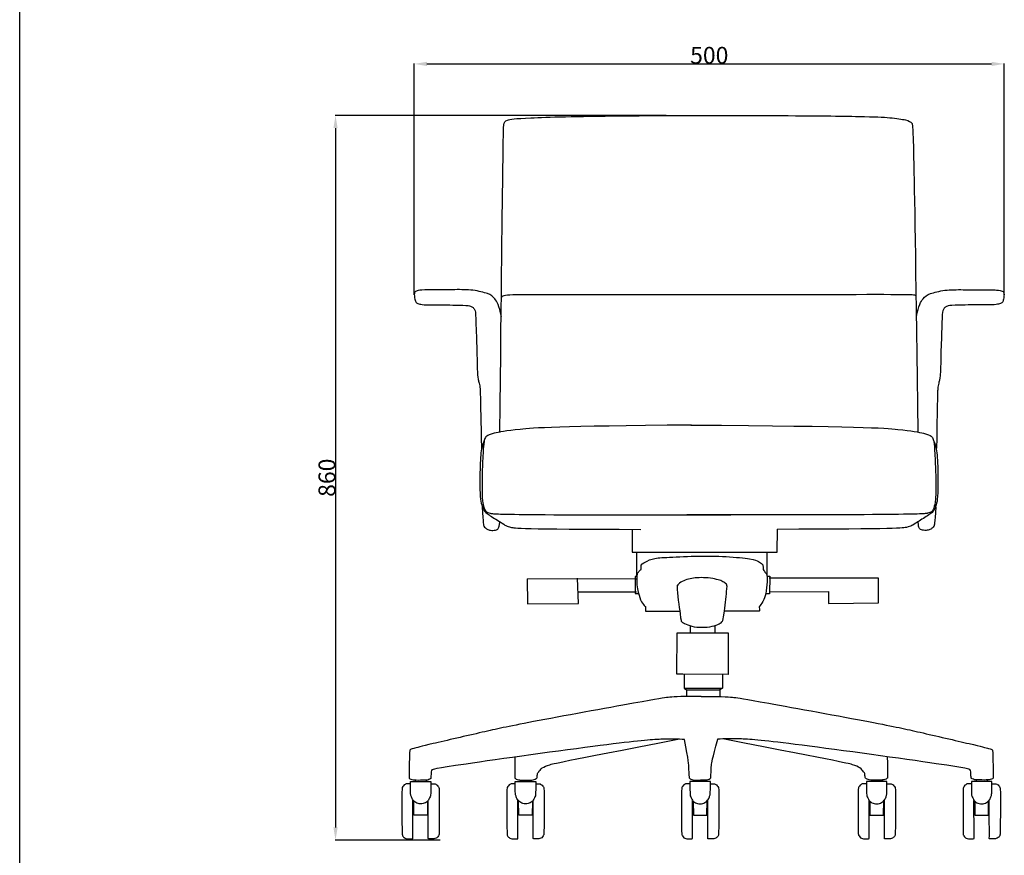
# Model space of a CAD drawing. Units: millimetres. Extents: x 1216 to 3570, y 88 to 3005.
# Drawn here: x 1216 to 2384, y 911 to 1902 of the extents above; entities that cross this region are included whole.
import ezdxf

# ---------------------------------------------------------------- set-up
doc = ezdxf.new("R2010")
doc.units = ezdxf.units.MM
doc.layers.add('图层 01', color=7, linetype='Continuous', true_color=0x000000)
doc.styles.add('Arial Regular', font='arial.ttf')
doc.styles.add('宋体 常规', font='txt')
doc.dimstyles.new('预设值', dxfattribs={"dimtxt": 25, "dimasz": 1, "dimexe": 0.5, "dimexo": 0.5, "dimgap": 0.25, "dimtad": 1, "dimtoh": 1, "dimdec": 0, "dimzin": 1, "dimdsep": 46, "dimtxsty": 'Arial Regular', "dimcen": 0.5, "dimadec": 0, "dimazin": 1, "dimtfac": 1, "dimtdec": 4, "dimtix": 1, "dimtofl": 0, "dimtmove": 1, "dimatfit": 3, "dimfxl": 1, "dimtolj": 1, "dimtzin": 1, "dimarcsym": 0})

# ---------------------------------------------------------------- blocks, each defined once
blk = doc.blocks.new('1111')
blk.add_line((6507.3, -3036.6), (6507.3, -5851.5))
blk = doc.blocks.new('*D53')
at = {"layer": 'Defpoints', "color": 0, "transparency": 16777216}
for p in [(1983.3, 1788.8), (1590.4, 928.8), (1715, 928.8)]:
    blk.add_point(p, dxfattribs=at)
at = {"layer": '图层 01', "color": 0, "lineweight": -2, "transparency": 16777216}
for p, q in [((1982.8, 1788.8), (1589.9, 1788.8)), ((1590.4, 1773.8), (1590.4, 943.8)), ((1714.5, 928.8), (1589.9, 928.8))]:
    blk.add_line(p, q, dxfattribs=at)
at = {"layer": '图层 01', "color": 0, "transparency": 16777216}
for points in [[(1587.9, 1773.8), (1592.9, 1773.8), (1590.4, 1788.8)], [(1587.9, 943.8), (1592.9, 943.8), (1590.4, 928.8)]]:
    blk.add_solid(points, dxfattribs=at)
at = {"layer": '图层 01', "color": 0, "transparency": 16777216, "insert": (1580.2, 1358.8), "char_height": 20, "attachment_point": 5, "rotation": 90, "style": '宋体 常规'}
blk.add_mtext('\\A1;860 ', dxfattribs=at)
blk = doc.blocks.new('*D52')
at = {"layer": 'Defpoints', "color": 0, "transparency": 16777216}
for p in [(2383.8, 1849.9), (1683.8, 1575.3), (2383.8, 1575.3)]:
    blk.add_point(p, dxfattribs=at)
at = {"layer": '图层 01', "color": 0, "lineweight": -2, "transparency": 16777216}
for p, q in [((1683.8, 1575.8), (1683.8, 1850.4)), ((1698.8, 1849.9), (2368.8, 1849.9)), ((2383.8, 1575.8), (2383.8, 1850.4))]:
    blk.add_line(p, q, dxfattribs=at)
at = {"layer": '图层 01', "color": 0, "transparency": 16777216}
for points in [[(1698.8, 1852.4), (1698.8, 1847.4), (1683.8, 1849.9)], [(2368.8, 1852.4), (2368.8, 1847.4), (2383.8, 1849.9)]]:
    blk.add_solid(points, dxfattribs=at)
at = {"layer": '图层 01', "color": 0, "transparency": 16777216, "insert": (2033.8, 1860.1), "char_height": 20, "attachment_point": 5, "style": '宋体 常规'}
blk.add_mtext('\\A1;500', dxfattribs=at)

msp = doc.modelspace()

# ---------------------------------------------------------------- linework, layer by layer
at = {"layer": '图层 01', "color": 0}
for p, q in [((2011.165, 1183.067), (2011.035, 1174.88)), ((2040.393, 1183.28), (2040.339, 1174.751)), ((2006.939, 1106.938), (2006.939, 1099.057)), ((2046.294, 1106.938), (2046.294, 1099.047))]:
    msp.add_line(p, q, dxfattribs=at)
for points in [[(1942.146, 1297.588), (1942.146, 1270.4), (2114.398, 1270.4), (2114.719, 1297.588)], [(1947.752, 1241.734), (1947.752, 1270.41)], [(2102.495, 1241.911), (2102.495, 1270.423)], [(1817.638, 1238.676), (1818.034, 1209.306), (1878.624, 1209.705), (1877.436, 1239.475)], [(1818.034, 1239.275), (1946.936, 1238.876)], [(1948.013, 1241.727), (1945.908, 1241.727), (1945.803, 1221.446), (1950.328, 1221.234)], [(2102.428, 1241.824), (2105.805, 1241.955), (2105.416, 1220.981), (2100.479, 1221.112)], [(2106.103, 1223.282), (2175.214, 1223.891), (2175.214, 1209.579), (2234.666, 1210.188), (2234.365, 1239.422), (2104.896, 1239.726)], [(1878.228, 1223.491), (1947.332, 1223.491)], [(2002.22, 1125.476), (1995.222, 1125.476), (1995.643, 1174.809)], [(1995.643, 1174.809), (2056.044, 1174.809), (2056.149, 1125.192), (2002.483, 1125.619)], [(2003.911, 1125.458), (2003.911, 1109.038), (2006.939, 1106.938)], [(2049.322, 1125.458), (2049.322, 1109.038), (2046.294, 1106.938)], [(2003.911, 1109.038), (2049.322, 1109.038)], [(2006.939, 1106.938), (2046.294, 1106.938)], [(1699.489, 974.912), (1699.433, 958.152), (1683.383, 958.152), (1683.159, 975.194)], [(1823.914, 974.912), (1823.858, 958.152), (1807.809, 958.152), (1807.585, 975.194)], [(2014.851, 974.912), (2014.907, 958.152), (2030.957, 958.152), (2031.181, 975.194)], [(2224.377, 974.912), (2224.433, 958.152), (2240.483, 958.152), (2240.707, 975.194)], [(2348.803, 974.912), (2348.859, 958.152), (2364.908, 958.152), (2365.132, 975.194)]]:
    msp.add_lwpolyline(points, dxfattribs=at)
for points, degree in [([(1785.373, 1412.57, -1527.151), (1789.314, 1769.983, -1527.151), (1789.687, 1779.006, -1527.151), (1792.295, 1783.517, -1527.151), (1807.944, 1785.773, -1527.151), (1909.659, 1788.781, -1527.151), (2130.6, 1788.781, -1527.151), (2221.51, 1787.653, -1527.151), (2249.119, 1786.254, -1527.151), (2269.118, 1783.457, -1527.151), (2274.662, 1780.26, -1527.151), (2276.444, 1774.666, -1527.151), (2281.253, 1412.73, -1527.151)], 3), ([(1787.255, 1549.626, -1527.151), (1784.527, 1563.259, -1527.151), (1779.071, 1572.828, -1527.151), (1772.705, 1577.154, -1527.151), (1753.868, 1582.004, -1527.151), (1732.173, 1582.004, -1527.151), (1709.524, 1581.835, -1527.151), (1690.687, 1581.835, -1527.151), (1685.665, 1580.07, -1527.151), (1684.422, 1579.164, -1527.151), (1683.87, 1577.283, -1527.151), (1683.87, 1575.332, -1527.151), (1684.627, 1569.004, -1527.151), (1686.231, 1565.929, -1527.151), (1689.937, 1565.035, -1527.151), (1696.244, 1563.659, -1527.151), (1713.973, 1563.917, -1527.151), (1745.629, 1563.683, -1527.151), (1750.955, 1562.503, -1527.151), (1753.593, 1560.975, -1527.151), (1755.94, 1557.84, -1527.151), (1756.631, 1554.218, -1527.151), (1758.111, 1508.655, -1527.151), (1758.282, 1501.774, -1527.151), (1758.412, 1490.573, -1527.151), (1758.803, 1482.899, -1527.151), (1759.027, 1479.174, -1527.151), (1759.469, 1476.008, -1527.151), (1760.35, 1472.862, -1527.151), (1761.857, 1466.583, -1527.151), (1762.265, 1460.916, -1527.151), (1763.384, 1393.758, -1527.151)], 3), ([(2279.502, 1549.626, -1527.151), (2282.23, 1563.259, -1527.151), (2287.687, 1572.828, -1527.151), (2294.052, 1577.154, -1527.151), (2312.889, 1582.004, -1527.151), (2334.585, 1582.004, -1527.151), (2357.88, 1581.835, -1527.151), (2376.717, 1581.835, -1527.151), (2381.739, 1580.07, -1527.151), (2382.982, 1579.164, -1527.151), (2383.534, 1577.283, -1527.151), (2383.534, 1575.332, -1527.151), (2382.777, 1569.004, -1527.151), (2381.173, 1565.929, -1527.151), (2377.468, 1565.035, -1527.151), (2371.16, 1563.659, -1527.151), (2353.432, 1563.917, -1527.151), (2321.129, 1563.683, -1527.151), (2315.802, 1562.503, -1527.151), (2313.164, 1560.975, -1527.151), (2310.817, 1557.84, -1527.151), (2310.127, 1554.218, -1527.151), (2308.646, 1508.655, -1527.151), (2308.476, 1501.774, -1527.151), (2308.346, 1490.573, -1527.151), (2307.954, 1482.899, -1527.151), (2307.73, 1479.174, -1527.151), (2307.288, 1476.008, -1527.151), (2306.408, 1472.862, -1527.151), (2304.9, 1466.583, -1527.151), (2304.492, 1460.916, -1527.151), (2303.374, 1393.758, -1527.151)], 3), ([(1787.523, 1573.245, -1527.151), (1789.968, 1576.698, -1527.151), (1793.879, 1576.205, -1527.151), (2272.704, 1576.409, -1527.151), (2276.826, 1576.571, -1527.151), (2278.911, 1575.114, -1527.151)], 3), ([(2012.624, 1421.322, -1527.151), (1850.792, 1419.818, -1527.151), (1801.238, 1416.058, -1527.151), (1775.53, 1411.171, -1527.151), (1768.944, 1408.163, -1527.151), (1767.125, 1404.624, -1527.151), (1765.956, 1399.381, -1527.151), (1764.483, 1371.146, -1527.151), (1764.042, 1346.837, -1527.151), (1764.464, 1334.654, -1527.151), (1764.688, 1330.366, -1527.151), (1767.252, 1319.365, -1527.151), (1770.918, 1316.899, -1527.151), (1784.363, 1314.432, -1527.151), (2059.485, 1314.613, -1527.151)], 3), ([(2011.915, 1421.322, -1527.151), (2215.966, 1419.818, -1527.151), (2265.519, 1416.058, -1527.151), (2291.227, 1411.171, -1527.151), (2297.814, 1408.163, -1527.151), (2299.633, 1404.624, -1527.151), (2300.802, 1399.381, -1527.151), (2302.275, 1371.146, -1527.151), (2302.715, 1346.837, -1527.151), (2302.293, 1334.654, -1527.151), (2302.07, 1330.366, -1527.151), (2299.506, 1319.365, -1527.151), (2295.839, 1316.899, -1527.151), (2282.394, 1314.432, -1527.151), (2007.273, 1314.613, -1527.151)], 3), ([(1766.939, 1403.155, -1527.151), (1763.677, 1395.723, -1527.151), (1762.204, 1386.166, -1527.151), (1761.441, 1351.152, -1527.151), (1761.961, 1335.421, -1527.151), (1763.52, 1325.983, -1527.151), (1766.637, 1319.691, -1527.151), (1770.145, 1315.759, -1527.151), (1787.683, 1305.272, -1527.151), (1792.62, 1301.47, -1527.151), (1797.556, 1300.29, -1527.151), (1806.976, 1297.79, -1527.151), (1952.44, 1297.486, -1527.151)], 3), ([(2299.819, 1403.155, -1527.151), (2303.081, 1395.723, -1527.151), (2304.554, 1386.166, -1527.151), (2305.316, 1351.152, -1527.151), (2304.797, 1335.421, -1527.151), (2303.238, 1325.983, -1527.151), (2300.12, 1319.691, -1527.151), (2296.612, 1315.759, -1527.151), (2279.074, 1305.272, -1527.151), (2274.138, 1301.47, -1527.151), (2269.201, 1300.29, -1527.151), (2259.781, 1297.79, -1527.151), (2114.318, 1297.486, -1527.151)], 3), ([(1764.256, 1324.065, -1527.151), (1765.624, 1303.785, -1527.151), (1766.361, 1300.706, -1527.151), (1767.939, 1299.325, -1527.151), (1770.886, 1297.308, -1527.151), (1775.41, 1296.034, -1527.151), (1782.04, 1296.565, -1527.151), (1783.934, 1298.901, -1527.151), (1784.776, 1301.661, -1527.151), (1785.302, 1306.227, -1527.151)], 3), ([(2302.501, 1324.065, -1527.151), (2301.133, 1303.785, -1527.151), (2300.397, 1300.706, -1527.151), (2298.818, 1299.325, -1527.151), (2295.872, 1297.308, -1527.151), (2291.347, 1296.034, -1527.151), (2284.718, 1296.565, -1527.151), (2282.823, 1298.901, -1527.151), (2281.982, 1301.661, -1527.151), (2281.455, 1306.227, -1527.151)], 3), ([(1947.829, 1242.474, -1527.151), (1948.678, 1245.378, -1527.151), (1950.238, 1247.778, -1527.151), (1952.792, 1249.76, -1527.151), (1952.883, 1249.806, -1527.151), (1952.792, 1250.172, -1527.151), (1953.2, 1255.657, -1527.151), (1953.426, 1256.114, -1527.151), (1954.241, 1256.571, -1527.151), (1965.779, 1263.245, -1527.151), (1979.353, 1264.095, -1527.151), (2017.236, 1266.006, -1527.151), (2054.907, 1265.794, -1527.151), (2085.739, 1262.183, -1527.151), (2092.356, 1259.562, -1527.151), (2097.292, 1255.629, -1527.151), (2097.552, 1255.367, -1527.151), (2097.682, 1250.255, -1527.151), (2097.942, 1249.206, -1527.151), (2101.709, 1244.356, -1527.151), (2101.969, 1244.618, -1527.151), (2102.879, 1240.554, -1527.151), (2101.709, 1223.251, -1527.151), (2098.851, 1213.813, -1527.151), (2093.005, 1205.947, -1527.151), (2093.005, 1205.292, -1527.151), (2093.395, 1200.704, -1527.151), (2093.168, 1200.389, -1527.151), (2092.888, 1200.332, -1527.151), (2051.45, 1200.332, -1527.151)], 3), ([(1947.829, 1242.474, -1527.151), (1947.198, 1234.086, -1527.151), (1949.513, 1221.981, -1527.151), (1953.196, 1210.408, -1527.151), (1958.458, 1205.736, -1527.151), (1957.981, 1205.919, -1527.151), (1957.981, 1205.416, -1527.151), (1958.162, 1200.434, -1527.151), (1958.162, 1200.571, -1527.151), (1958.298, 1200.388, -1527.151), (1998.943, 1200.449, -1527.151)], 3), ([(1995.537, 1229.858, -1527.151), (1995.927, 1221.076, -1527.151), (2000.214, 1189.877, -1527.151), (2000.474, 1188.042, -1527.151), (2003.592, 1186.076, -1527.151), (2012.686, 1182.012, -1527.151), (2024.897, 1180.832, -1527.151), (2038.148, 1182.143, -1527.151), (2046.203, 1185.289, -1527.151), (2049.84, 1188.173, -1527.151), (2050.75, 1192.761, -1527.151), (2055.297, 1229.203, -1527.151), (2054.647, 1231.563, -1527.151), (2053.608, 1233.005, -1527.151), (2048.931, 1236.282, -1527.151), (2042.955, 1238.117, -1527.151), (2032.952, 1240.083, -1527.151), (2021, 1240.345, -1527.151), (2012.816, 1239.428, -1527.151), (2005.411, 1237.724, -1527.151), (1997.616, 1233.791, -1527.151), (1996.057, 1230.645, -1527.151), (1995.278, 1229.99, -1527.151)], 3), ([(2024.146, 1099.285, -1527.151), (1994.74, 1099.199, -1527.151), (1985.875, 1098.253, -1527.151), (1968.317, 1095.673, -1527.151), (1803.229, 1065.508, -1527.151), (1771.45, 1058.355, -1527.151), (1696.203, 1040.968, -1527.151), (1681.257, 1037.129, -1527.151), (1678.529, 1035.818, -1527.151), (1678.139, 1034.639, -1527.151), (1677.626, 1002.343, -1527.151), (1677.762, 1001.953, -1527.151), (1679.211, 1001.084, -1527.151), (1683.061, 1000.125, -1527.151), (1683.696, 1000.033, -1527.151), (1698.916, 1000.079, -1527.151), (1699.142, 1000.17, -1527.151), (1702.947, 1001.724, -1527.151), (1703.581, 1001.953, -1527.151), (1703.853, 1002.41, -1527.151), (1704.396, 1011.003, -1527.151), (1704.849, 1012.219, -1527.151), (1708.097, 1014.578, -1527.151), (1934.538, 1046, -1527.151), (1979.683, 1049.397, -1527.151), (1996.712, 1048.997, -1527.151), (2004.579, 1048.348, -1527.151)], 3), ([(2024.146, 1099.285, -1527.151), (2053.552, 1099.199, -1527.151), (2062.416, 1098.253, -1527.151), (2079.974, 1095.673, -1527.151), (2245.063, 1065.508, -1527.151), (2276.841, 1058.355, -1527.151), (2352.088, 1040.968, -1527.151), (2367.035, 1037.129, -1527.151), (2369.763, 1035.818, -1527.151), (2370.152, 1034.639, -1527.151), (2370.666, 1002.343, -1527.151), (2370.53, 1001.953, -1527.151), (2369.08, 1001.084, -1527.151), (2365.23, 1000.125, -1527.151), (2364.596, 1000.033, -1527.151), (2349.376, 1000.079, -1527.151), (2349.149, 1000.17, -1527.151), (2345.344, 1001.724, -1527.151), (2344.71, 1001.953, -1527.151), (2344.438, 1002.41, -1527.151), (2343.895, 1011.003, -1527.151), (2343.442, 1012.219, -1527.151), (2340.194, 1014.578, -1527.151), (2113.753, 1046, -1527.151), (2068.608, 1049.397, -1527.151), (2051.58, 1048.997, -1527.151), (2043.713, 1048.348, -1527.151)], 3), ([(1803.282, 1027.963, -1527.151), (1802.8, 1002.716, -1527.151), (1803.215, 1002.089, -1527.151), (1804.319, 1001.253, -1527.151), (1807.84, 1000.139, -1527.151), (1809.29, 1000, -1527.151), (1824.893, 1000, -1527.151), (1825.446, 1000.278, -1527.151), (1829.105, 1001.88, -1527.151), (1829.588, 1002.577, -1527.151), (1829.795, 1005.573, -1527.151), (1829.933, 1007.802, -1527.151), (1830.969, 1009.056, -1527.151), (1834.835, 1014.699, -1527.151), (1843.862, 1018.048, -1527.151), (1852.906, 1020.765, -1527.151), (1998.294, 1048.745, -1527.151)], 3), ([(2004.037, 1048.305, -1527.151), (2008.957, 1022.502, -1527.151), (2009.117, 1014.087, -1527.151), (2009.598, 1004.701, -1527.151), (2009.897, 1002.367, -1527.151), (2010.449, 1001.74, -1527.151), (2011.83, 1001.183, -1527.151), (2014.523, 999.999, -1527.151), (2016.249, 999.999, -1527.151), (2030.885, 1000.138, -1527.151), (2031.99, 1000.138, -1527.151), (2035.511, 1002.158, -1527.151), (2035.718, 1002.925, -1527.151), (2035.718, 1004.666, -1527.151), (2036.218, 1018.777, -1527.151), (2037.165, 1023.767, -1527.151), (2044.005, 1048.401, -1527.151)], 3), ([(2245.01, 1027.963, -1527.151), (2245.491, 1002.716, -1527.151), (2245.077, 1002.089, -1527.151), (2243.972, 1001.253, -1527.151), (2240.451, 1000.139, -1527.151), (2239.001, 1000, -1527.151), (2223.398, 1000, -1527.151), (2222.846, 1000.278, -1527.151), (2219.187, 1001.88, -1527.151), (2218.703, 1002.577, -1527.151), (2218.496, 1005.573, -1527.151), (2218.358, 1007.802, -1527.151), (2217.323, 1009.056, -1527.151), (2213.456, 1014.699, -1527.151), (2204.429, 1018.048, -1527.151), (2195.385, 1020.765, -1527.151), (2049.997, 1048.745, -1527.151)], 3), ([(1679.193, 995.502, -1527.151), (1674.165, 995.548, -1527.151), (1672.897, 994.908, -1527.151), (1670.949, 993.4, -1527.151), (1669.499, 991.115, -1527.151), (1669.001, 988.784, -1527.151), (1669.262, 935.13, -1527.151), (1669.776, 934.094, -1527.151), (1671.097, 931.984, -1527.151), (1672.748, 931.243, -1527.151), (1675.206, 930.132, -1527.151), (1677.187, 930.243, -1527.151), (1682.177, 930.318, -1527.151), (1682.287, 930.429, -1527.151), (1682.214, 930.836, -1527.151), (1682.277, 976.524, -1527.151)], 3), ([(1703.449, 998.28, -1527.151), (1703.464, 983.197, -1527.151), (1703.208, 981.218, -1527.151), (1702.015, 978.896, -1527.151), (1700.395, 975.37, -1527.151), (1696.134, 972.102, -1527.151), (1689.571, 971.414, -1527.151), (1684.116, 973.736, -1527.151), (1680.877, 978.122, -1527.151), (1679.769, 982.079, -1527.151), (1679.172, 983.885, -1527.151), (1679.257, 998.162, -1527.151), (1679.219, 998.323, -1527.151), (1679.297, 998.383, -1527.151), (1703.457, 998.356, -1527.151)], 3), ([(1684.832, 1000.012, -1527.151), (1684.832, 999.166, -1527.151), (1684.832, 998.32, -1527.151)], 2), ([(1697.918, 1000.125, -1527.151), (1697.946, 999.279, -1527.151), (1697.974, 998.432, -1527.151)], 2), ([(1703.47, 995.514, -1527.151), (1708.203, 995.588, -1527.151), (1709.157, 995.292, -1527.151), (1711.321, 993.774, -1527.151), (1712.642, 992.108, -1527.151), (1713.266, 990.22, -1527.151), (1713.385, 987.23, -1527.151), (1713.35, 936.184, -1527.151), (1713.167, 935.11, -1527.151), (1712.617, 933.999, -1527.151), (1710.745, 931.297, -1527.151), (1708.507, 930.482, -1527.151), (1705.572, 930.112, -1527.151), (1700.435, 930.371, -1527.151), (1700.316, 930.481, -1527.151), (1700.355, 930.835, -1527.151), (1700.481, 975.817, -1527.151)], 3), ([(1803.619, 995.502, -1527.151), (1798.591, 995.548, -1527.151), (1797.322, 994.908, -1527.151), (1795.375, 993.4, -1527.151), (1793.925, 991.115, -1527.151), (1793.427, 988.784, -1527.151), (1793.688, 935.13, -1527.151), (1794.201, 934.094, -1527.151), (1795.522, 931.984, -1527.151), (1797.173, 931.243, -1527.151), (1799.632, 930.132, -1527.151), (1801.613, 930.243, -1527.151), (1806.603, 930.318, -1527.151), (1806.713, 930.429, -1527.151), (1806.639, 930.836, -1527.151), (1806.703, 976.524, -1527.151)], 3), ([(1827.875, 998.28, -1527.151), (1827.89, 983.197, -1527.151), (1827.634, 981.218, -1527.151), (1826.441, 978.896, -1527.151), (1824.821, 975.37, -1527.151), (1820.559, 972.102, -1527.151), (1813.996, 971.414, -1527.151), (1808.541, 973.736, -1527.151), (1805.302, 978.122, -1527.151), (1804.194, 982.079, -1527.151), (1803.598, 983.885, -1527.151), (1803.683, 998.162, -1527.151), (1803.645, 998.323, -1527.151), (1803.723, 998.383, -1527.151), (1827.883, 998.356, -1527.151)], 3), ([(1809.258, 1000.012, -1527.151), (1809.258, 999.166, -1527.151), (1809.258, 998.32, -1527.151)], 2), ([(1822.344, 1000.125, -1527.151), (1822.372, 999.279, -1527.151), (1822.4, 998.432, -1527.151)], 2), ([(1827.895, 995.514, -1527.151), (1832.628, 995.588, -1527.151), (1833.582, 995.292, -1527.151), (1835.747, 993.774, -1527.151), (1837.068, 992.108, -1527.151), (1837.692, 990.22, -1527.151), (1837.81, 987.23, -1527.151), (1837.776, 936.184, -1527.151), (1837.593, 935.11, -1527.151), (1837.042, 933.999, -1527.151), (1835.171, 931.297, -1527.151), (1832.933, 930.482, -1527.151), (1829.998, 930.112, -1527.151), (1824.861, 930.371, -1527.151), (1824.742, 930.481, -1527.151), (1824.781, 930.835, -1527.151), (1824.907, 975.817, -1527.151)], 3), ([(2010.87, 995.514, -1527.151), (2006.137, 995.588, -1527.151), (2005.183, 995.292, -1527.151), (2003.018, 993.774, -1527.151), (2001.697, 992.108, -1527.151), (2001.074, 990.22, -1527.151), (2000.955, 987.23, -1527.151), (2000.989, 936.184, -1527.151), (2001.173, 935.11, -1527.151), (2001.723, 933.999, -1527.151), (2003.594, 931.297, -1527.151), (2005.833, 930.482, -1527.151), (2008.768, 930.112, -1527.151), (2013.905, 930.371, -1527.151), (2014.024, 930.481, -1527.151), (2013.985, 930.835, -1527.151), (2013.859, 975.817, -1527.151)], 3), ([(2010.89, 998.28, -1527.151), (2010.876, 983.197, -1527.151), (2011.132, 981.218, -1527.151), (2012.325, 978.896, -1527.151), (2013.944, 975.37, -1527.151), (2018.206, 972.102, -1527.151), (2024.769, 971.414, -1527.151), (2030.224, 973.736, -1527.151), (2033.463, 978.122, -1527.151), (2034.571, 982.079, -1527.151), (2035.168, 983.885, -1527.151), (2035.083, 998.162, -1527.151), (2035.121, 998.323, -1527.151), (2035.043, 998.383, -1527.151), (2010.883, 998.356, -1527.151)], 3), ([(2016.421, 1000.125, -1527.151), (2016.394, 999.279, -1527.151), (2016.366, 998.432, -1527.151)], 2), ([(2029.507, 1000.012, -1527.151), (2029.507, 999.166, -1527.151), (2029.507, 998.32, -1527.151)], 2), ([(2035.147, 995.502, -1527.151), (2040.175, 995.548, -1527.151), (2041.443, 994.908, -1527.151), (2043.391, 993.4, -1527.151), (2044.84, 991.115, -1527.151), (2045.339, 988.784, -1527.151), (2045.078, 935.13, -1527.151), (2044.564, 934.094, -1527.151), (2043.243, 931.984, -1527.151), (2041.592, 931.243, -1527.151), (2039.134, 930.132, -1527.151), (2037.153, 930.243, -1527.151), (2032.163, 930.318, -1527.151), (2032.053, 930.429, -1527.151), (2032.126, 930.836, -1527.151), (2032.062, 976.524, -1527.151)], 3), ([(2220.396, 995.514, -1527.151), (2215.663, 995.588, -1527.151), (2214.709, 995.292, -1527.151), (2212.544, 993.774, -1527.151), (2211.223, 992.108, -1527.151), (2210.6, 990.22, -1527.151), (2210.481, 987.23, -1527.151), (2210.515, 936.184, -1527.151), (2210.699, 935.11, -1527.151), (2211.249, 933.999, -1527.151), (2213.12, 931.297, -1527.151), (2215.359, 930.482, -1527.151), (2218.294, 930.112, -1527.151), (2223.43, 930.371, -1527.151), (2223.55, 930.481, -1527.151), (2223.511, 930.835, -1527.151), (2223.385, 975.817, -1527.151)], 3), ([(2220.416, 998.28, -1527.151), (2220.402, 983.197, -1527.151), (2220.657, 981.218, -1527.151), (2221.851, 978.896, -1527.151), (2223.47, 975.37, -1527.151), (2227.732, 972.102, -1527.151), (2234.295, 971.414, -1527.151), (2239.75, 973.736, -1527.151), (2242.989, 978.122, -1527.151), (2244.097, 982.079, -1527.151), (2244.694, 983.885, -1527.151), (2244.608, 998.162, -1527.151), (2244.647, 998.323, -1527.151), (2244.569, 998.383, -1527.151), (2220.408, 998.356, -1527.151)], 3), ([(2225.947, 1000.125, -1527.151), (2225.919, 999.279, -1527.151), (2225.891, 998.432, -1527.151)], 2), ([(2239.033, 1000.012, -1527.151), (2239.033, 999.166, -1527.151), (2239.033, 998.32, -1527.151)], 2), ([(2244.673, 995.502, -1527.151), (2249.701, 995.548, -1527.151), (2250.969, 994.908, -1527.151), (2252.917, 993.4, -1527.151), (2254.366, 991.115, -1527.151), (2254.864, 988.784, -1527.151), (2254.604, 935.13, -1527.151), (2254.09, 934.094, -1527.151), (2252.769, 931.984, -1527.151), (2251.118, 931.243, -1527.151), (2248.66, 930.132, -1527.151), (2246.678, 930.243, -1527.151), (2241.689, 930.318, -1527.151), (2241.578, 930.429, -1527.151), (2241.652, 930.836, -1527.151), (2241.588, 976.524, -1527.151)], 3), ([(2344.822, 995.514, -1527.151), (2340.089, 995.588, -1527.151), (2339.135, 995.292, -1527.151), (2336.97, 993.774, -1527.151), (2335.649, 992.108, -1527.151), (2335.025, 990.22, -1527.151), (2334.907, 987.23, -1527.151), (2334.941, 936.184, -1527.151), (2335.124, 935.11, -1527.151), (2335.675, 933.999, -1527.151), (2337.546, 931.297, -1527.151), (2339.784, 930.482, -1527.151), (2342.719, 930.112, -1527.151), (2347.856, 930.371, -1527.151), (2347.975, 930.481, -1527.151), (2347.936, 930.835, -1527.151), (2347.81, 975.817, -1527.151)], 3), ([(2344.842, 998.28, -1527.151), (2344.827, 983.197, -1527.151), (2345.083, 981.218, -1527.151), (2346.276, 978.896, -1527.151), (2347.896, 975.37, -1527.151), (2352.158, 972.102, -1527.151), (2358.721, 971.414, -1527.151), (2364.176, 973.736, -1527.151), (2367.415, 978.122, -1527.151), (2368.523, 982.079, -1527.151), (2369.119, 983.885, -1527.151), (2369.034, 998.162, -1527.151), (2369.072, 998.323, -1527.151), (2368.994, 998.383, -1527.151), (2344.834, 998.356, -1527.151)], 3), ([(2350.373, 1000.125, -1527.151), (2350.345, 999.279, -1527.151), (2350.317, 998.432, -1527.151)], 2), ([(2363.459, 1000.012, -1527.151), (2363.459, 999.166, -1527.151), (2363.459, 998.32, -1527.151)], 2), ([(2369.098, 995.502, -1527.151), (2374.126, 995.548, -1527.151), (2375.395, 994.908, -1527.151), (2377.342, 993.4, -1527.151), (2378.792, 991.115, -1527.151), (2379.29, 988.784, -1527.151), (2379.029, 935.13, -1527.151), (2378.516, 934.094, -1527.151), (2377.195, 931.984, -1527.151), (2375.544, 931.243, -1527.151), (2373.085, 930.132, -1527.151), (2371.104, 930.243, -1527.151), (2366.114, 930.318, -1527.151), (2366.004, 930.429, -1527.151), (2366.077, 930.836, -1527.151), (2366.014, 976.524, -1527.151)], 3)]:
    msp.add_open_spline(points, degree=degree, dxfattribs=at)

# ---------------------------------------------------------------- block references
at = {"xscale": 1.036056902991026, "yscale": 1.036056902991026, "zscale": 1.036056902991026}
msp.add_blockref('1111', (-5526.261, 6150.888), dxfattribs=at)

# ---------------------------------------------------------------- dimensions: what is measured, and where the dimension line sits
at = {"layer": '图层 01', "color": 0}
dim = msp.add_linear_dim(base=(2383.81, 1849.853), p1=(1683.81, 1575.261), p2=(2383.81, 1575.261), text='500', dimstyle='预设值', override={"dimscale": 1, "dimtxt": 20, "dimasz": 15, "dimexe": 0.5, "dimexo": 0.5, "dimgap": 0.25, "dimtad": 1, "dimtih": 0, "dimtoh": 0, "dimdec": 2, "dimlfac": 1, "dimzin": 1, "dimtxsty": '宋体 常规', "dimsah": 0, "dimcen": 0.5, "dimadec": 2, "dimazin": 1, "dimtix": 0, "dimtmove": 0, "dimtzin": 1}, dxfattribs=at)
dim.commit()
dim.dimension.update_dxf_attribs({"geometry": '*D52', "text_midpoint": (2033.81, 1860.103)})
dim = msp.add_linear_dim(base=(1590.445, 928.812), p1=(1983.327, 1788.812), p2=(1715.025, 928.812), angle=90, text='860 ', dimstyle='预设值', override={"dimscale": 1, "dimtxt": 20, "dimasz": 15, "dimexe": 0.5, "dimexo": 0.5, "dimgap": 0.25, "dimtad": 1, "dimtih": 0, "dimtoh": 0, "dimdec": 2, "dimlfac": 1, "dimzin": 1, "dimtxsty": '宋体 常规', "dimsah": 0, "dimcen": 0.5, "dimadec": 2, "dimazin": 1, "dimtix": 0, "dimtmove": 0, "dimtzin": 1}, dxfattribs=at)
dim.commit()
dim.dimension.update_dxf_attribs({"geometry": '*D53', "text_midpoint": (1580.195, 1358.812)})

doc.saveas('drawing.dxf')
